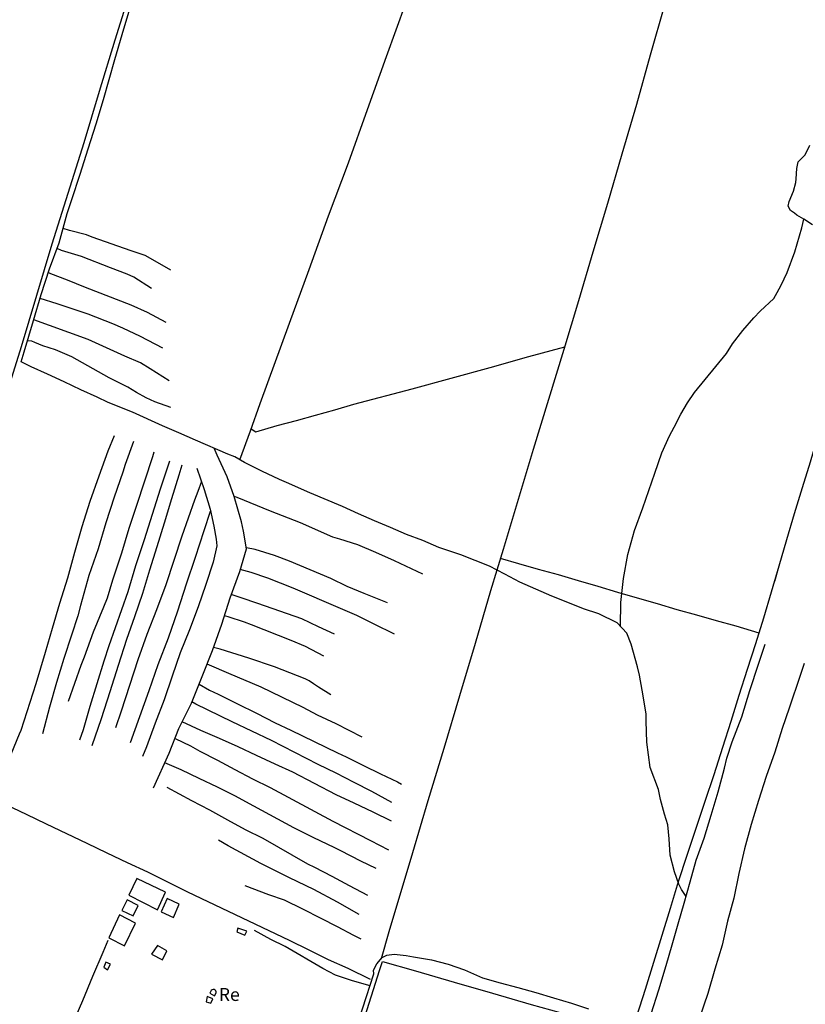
# Model space of a CAD drawing. Units: millimetres. Extents: x 183144 to 185556, y 1657654 to 1660429.
# Drawn here: x 183399 to 183551, y 1659642 to 1659833 of the extents above; entities that cross this region are included whole.
import ezdxf
from ezdxf.enums import TextEntityAlignment as Align

# ---------------------------------------------------------------- set-up
doc = ezdxf.new("R2010")
doc.units = ezdxf.units.MM
for name, color, linetype in [('V-EDIFICACAO', 2, 'Continuous'), ('V-LAGOA', 150, 'Continuous'), ('V-LOTE', 1, 'Continuous'), ('V-NOME_DOS_LOGRADOUROS', 7, 'Continuous'), ('V-TESTADA', 5, 'Continuous'), ('V-VALETA', 5, 'Continuous')]:
    doc.layers.add(name, color=color, linetype=linetype)

msp = doc.modelspace()

# ---------------------------------------------------------------- linework, layer by layer
at = {"layer": 'V-EDIFICACAO'}
for points in [[(183421.7, 1659666.71), (183420.17, 1659663.48), (183425.68, 1659660.7), (183425.68, 1659660.7), (183427.23, 1659664.06), (183427.23, 1659664.06), (183421.7, 1659666.71)], [(183419.85, 1659662.63), (183418.85, 1659660.55), (183421.02, 1659659.53), (183421.96, 1659661.52), (183419.85, 1659662.63)], [(183427.6, 1659662.84), (183427.6, 1659662.84), (183426.43, 1659660.27), (183428.79, 1659659.18), (183429.88, 1659661.79), (183427.6, 1659662.84)], [(183418.38, 1659659.74), (183416.32, 1659655.27), (183419.34, 1659653.75), (183421.49, 1659658.1), (183418.38, 1659659.74)], [(183441.23, 1659657.16), (183441.03, 1659656.44), (183442.58, 1659655.81), (183442.94, 1659656.56), (183441.23, 1659657.16)], [(183425.74, 1659653.8), (183424.58, 1659652.12), (183426.65, 1659651.05), (183427.53, 1659652.77), (183425.74, 1659653.8)], [(183415.75, 1659650.55), (183415.33, 1659649.6), (183416.08, 1659649.08), (183416.65, 1659650.17), (183415.75, 1659650.55)], [(183436.67, 1659645.27), (183436.48, 1659645.29), (183436.26, 1659645.25), (183436.1, 1659645.13), (183435.8, 1659644.56), (183436.73, 1659644.07), (183437.03, 1659644.66), (183437.03, 1659644.86), (183436.97, 1659645.02), (183436.86, 1659645.17), (183436.67, 1659645.27), (183436.67, 1659645.27), (183436.67, 1659645.27)], [(183435.33, 1659643.94), (183435.09, 1659642.93), (183436.01, 1659642.65), (183436.39, 1659643.48), (183435.33, 1659643.94)]]:
    msp.add_lwpolyline(points, close=True, dxfattribs=at)
at = {"layer": 'V-LAGOA'}
msp.add_lwpolyline([(183552.16, 1659792.95), (183550.47, 1659794.05), (183550.47, 1659794.05), (183549.1, 1659794.81), (183548.69, 1659795.17), (183547.92, 1659795.73), (183547.48, 1659796.54), (183547.66, 1659797.45), (183548.46, 1659799.45), (183548.9, 1659801.08), (183548.97, 1659801.79), (183549.14, 1659803.8), (183549.41, 1659805.13), (183550.74, 1659806.45), (183551.63, 1659808.32)], dxfattribs=at)
at = {"layer": 'V-LOTE'}
for points in [[(183441.58, 1659747.56), (183443.68, 1659753.18), (183445.55, 1659758.41), (183451.22, 1659773.95), (183455, 1659784.3), (183458.7, 1659794.65), (183462.56, 1659804.92), (183466.22, 1659815.19), (183469.92, 1659825.46), (183473.62, 1659835.73), (183477.32, 1659846), (183481.06, 1659856.35), (183484.92, 1659866.62), (183487.23, 1659871.73)], [(183468.93, 1659651.3), (183470.42, 1659656.52), (183475.01, 1659671.72), (183477.98, 1659681.8), (183481.03, 1659691.92), (183484.04, 1659702.04), (183487.09, 1659712.16), (183490.06, 1659722.36), (183492.49, 1659730.32), (183495.38, 1659739.98), (183498.27, 1659749.64), (183501.24, 1659759.3), (183504.21, 1659768.96), (183507.02, 1659778.35), (183509.83, 1659787.74), (183512.64, 1659797.13), (183515.38, 1659806.63), (183518.23, 1659816.21), (183520.85, 1659825.79), (183523.63, 1659835.41), (183526.41, 1659844.99), (183529.19, 1659854.57), (183532.16, 1659864.15), (183534.66, 1659871.8)], [(183396.38, 1659759.51), (183399.43, 1659769.42), (183402.41, 1659779.33), (183405.39, 1659789.24), (183408.48, 1659799.03), (183411.53, 1659808.86), (183414.51, 1659818.77), (183417.52, 1659828.68), (183420.61, 1659838.55)], [(183443.81, 1659753.54), (183444.69, 1659752.98), (183448.8, 1659754.18), (183452.52, 1659755.17), (183456.24, 1659756.18), (183459.94, 1659757.23), (183463.64, 1659758.3), (183474.86, 1659761.28), (183482.38, 1659763.34), (183489.9, 1659765.4), (183497.42, 1659767.5), (183504.34, 1659769.39)], [(183518.26, 1659640.14), (183519.89, 1659645.36), (183521.52, 1659650.58), (183523.15, 1659655.8), (183524.77, 1659661.02), (183526.27, 1659666.13), (183527.98, 1659671.26), (183529.69, 1659676.45), (183531.42, 1659681.64), (183533.15, 1659686.83), (183534.86, 1659692.09), (183536.44, 1659697.12), (183538.02, 1659702.15), (183539.62, 1659707.12), (183541.22, 1659712.09), (183542.78, 1659717.08), (183544.26, 1659722.09), (183545.74, 1659727.12), (183547.22, 1659732.15), (183548.7, 1659737.18), (183550.22, 1659742.19), (183551.74, 1659747.2)], [(183541.84, 1659714.08), (183537.44, 1659715.45), (183533.64, 1659716.5), (183529.82, 1659717.55), (183526, 1659718.62), (183522.2, 1659719.73), (183518.4, 1659720.84), (183514.6, 1659721.97), (183510.8, 1659723.1), (183507, 1659724.23), (183503.12, 1659725.36), (183499.26, 1659726.39), (183495.44, 1659727.5), (183491.94, 1659728.53)], [(183466.85, 1659647.23), (183462.54, 1659649.32), (183458.75, 1659651.05), (183454.96, 1659652.86), (183451.19, 1659654.78), (183447.27, 1659656.64), (183443.35, 1659658.5), (183439.43, 1659660.36), (183435.51, 1659662.22), (183431.59, 1659664.08), (183427.71, 1659666), (183423.83, 1659667.92), (183419.91, 1659669.78), (183416.01, 1659671.64), (183412.11, 1659673.5), (183408.21, 1659675.36), (183404.31, 1659677.22), (183400.41, 1659679.08), (183396.51, 1659680.94)], [(183406.74, 1659632.53), (183406.98, 1659633.06), (183408.36, 1659636.35), (183411.3, 1659643.18), (183413.26, 1659647.84), (183415.24, 1659652.5), (183416.21, 1659654.79)], [(183456.07, 1659608.79), (183457.9, 1659614.5), (183462.35, 1659629), (183465.43, 1659638.97), (183468.55, 1659648.94), (183469.13, 1659650.69), (183475.53, 1659648.92), (183482.97, 1659646.74), (183490.41, 1659644.56), (183497.85, 1659642.42), (183505.29, 1659640.36), (183512.73, 1659638.22), (183517.29, 1659636.91)]]:
    msp.add_lwpolyline(points, dxfattribs=at)
at = {"layer": 'V-TESTADA'}
msp.add_lwpolyline([(183544.86, 1659724.14), (183545.74, 1659727.12), (183547.22, 1659732.15), (183548.7, 1659737.18), (183550.22, 1659742.19), (183551.74, 1659747.2), (183553.22, 1659752.23), (183554.7, 1659757.26), (183556.24, 1659762.27), (183557.76, 1659767.32), (183559.26, 1659772.37), (183560.76, 1659777.42), (183562.26, 1659782.47), (183563.78, 1659787.52), (183565.3, 1659792.57), (183566.7, 1659797.66), (183568.1, 1659802.75), (183569.54, 1659807.84), (183570.98, 1659812.93), (183572.42, 1659818.02), (183573.86, 1659823.11), (183575.3, 1659828.2), (183576.76, 1659833.25)], dxfattribs=at)
at = {"layer": 'V-VALETA'}
for points in [[(183527.75, 1659663.25), (183526.85, 1659664.58), (183526.33, 1659665.64), (183525.48, 1659668), (183524.66, 1659671.24), (183524.5, 1659674.37), (183524.23, 1659677.06), (183523.59, 1659679.12), (183522.81, 1659682), (183522.45, 1659683.94), (183520.81, 1659688.14), (183520.17, 1659693.04), (183520.01, 1659697.1), (183520.01, 1659698.55), (183519.29, 1659703.11), (183518.76, 1659706.01), (183518.34, 1659707.61), (183517.14, 1659711.94), (183516.28, 1659714.12), (183514.46, 1659716.07), (183510.92, 1659717.86), (183507.95, 1659718.78), (183504.92, 1659720.01), (183501.82, 1659721.26), (183498.74, 1659722.6), (183495.66, 1659723.94), (183492.73, 1659725.49), (183489.78, 1659727.04), (183484.26, 1659729.22), (183480.03, 1659730.62), (183476.93, 1659731.96), (183473.77, 1659733.15), (183470.69, 1659734.51), (183467.57, 1659735.81), (183464.49, 1659737.13), (183461.42, 1659738.53), (183455.1, 1659741.19), (183450.6, 1659743.16), (183449.23, 1659743.75), (183445.86, 1659745.38), (183442.51, 1659747.03), (183440.61, 1659748.12), (183439.31, 1659748.66), (183433.04, 1659751.38), (183429.86, 1659752.76), (183426.68, 1659754.14), (183420.88, 1659756.75), (183416.17, 1659758.65), (183414.06, 1659759.67), (183410.88, 1659761.09), (183407.68, 1659762.6), (183404.5, 1659764.09), (183401.3, 1659765.53), (183399.37, 1659766.51), (183399.98, 1659768.44), (183401.76, 1659774.44), (183403.26, 1659779.49), (183404.84, 1659784.46), (183406.73, 1659789.43), (183408.25, 1659795.1), (183409.2, 1659797.82), (183410.76, 1659802.7), (183412.32, 1659807.58), (183413.9, 1659812.44), (183415.31, 1659817.15), (183417.48, 1659824.86), (183418.92, 1659829.67), (183420.4, 1659834.66)], [(183515.06, 1659715.43), (183515.14, 1659719.99), (183515.65, 1659724.68), (183516.49, 1659729.31), (183517.77, 1659733.94), (183519.39, 1659738.32), (183521.72, 1659745.01), (183523.09, 1659748.93), (183524.54, 1659752.21), (183525.43, 1659753.9), (183526.72, 1659756.4), (183528.02, 1659758.55), (183529.39, 1659760.54), (183535.57, 1659768.11), (183536.73, 1659769.98), (183538.69, 1659772.51), (183540.84, 1659774.97), (183542.06, 1659776.25), (183544.71, 1659778.69), (183545.35, 1659779.84), (183546.13, 1659781.26), (183547.29, 1659783.73), (183548.74, 1659787.7), (183550.11, 1659792.35), (183550.47, 1659794.05)], [(183428.31, 1659784.17), (183425.74, 1659785.64), (183423.3, 1659787.01), (183420.6, 1659787.91), (183413.08, 1659790.53), (183412.03, 1659791.02), (183408.74, 1659791.87), (183407.48, 1659792.24)], [(183424.54, 1659780.63), (183421.15, 1659782.82), (183419.88, 1659783.39), (183416.64, 1659784.66), (183411.06, 1659786.8), (183407.2, 1659788.01), (183406.32, 1659788.34)], [(183427.39, 1659774.11), (183423.77, 1659776), (183420.65, 1659777.42), (183411.79, 1659780.81), (183408.36, 1659782.23), (183405.14, 1659783.46), (183404.6, 1659783.72)], [(183426.76, 1659769.12), (183422.43, 1659771.37), (183419, 1659773), (183417.12, 1659773.79), (183412.34, 1659775.67), (183406.36, 1659777.68), (183403.03, 1659778.7)], [(183427.98, 1659762.83), (183424.27, 1659765.14), (183422.4, 1659766.28), (183419.39, 1659767.58), (183412.35, 1659770.81), (183404.88, 1659773.5), (183401.81, 1659774.62)], [(183428.31, 1659757.68), (183425.21, 1659758.78), (183423.55, 1659759.54), (183421.67, 1659760.54), (183420.01, 1659761.6), (183416.39, 1659763.42), (183409.17, 1659767.45), (183406.03, 1659768.79), (183403.57, 1659769.55), (183402.05, 1659770.22), (183401.44, 1659770.5), (183400.61, 1659770.57)], [(183396.28, 1659687.75), (183397.47, 1659690.76), (183399.05, 1659694.68), (183399.41, 1659695.35), (183402.27, 1659704.38), (183404.06, 1659710.42), (183405.42, 1659715.08), (183406.88, 1659719.9), (183408.38, 1659724.8), (183409.74, 1659729.72), (183411.16, 1659734.69), (183412.73, 1659739.59), (183414.46, 1659744.47), (183416.19, 1659749.31), (183417.44, 1659752.23)], [(183421.09, 1659751.09), (183419.47, 1659746.66), (183418.99, 1659745.17), (183417.34, 1659740.35), (183415.75, 1659735.4), (183414.23, 1659730.37), (183412.45, 1659725.2), (183410.82, 1659719.44), (183410.35, 1659717.46), (183409.14, 1659713.74), (183407.64, 1659709.19), (183406.24, 1659704.58), (183404.84, 1659699.8), (183403.48, 1659694.69)], [(183424.96, 1659684.2), (183427.99, 1659690.9), (183429.82, 1659695.67), (183432.26, 1659700.61), (183434.32, 1659705.7), (183436.34, 1659710.75), (183438.11, 1659715.84), (183439.71, 1659720.93), (183441.59, 1659726.02), (183442.92, 1659730.4), (183442.29, 1659733.76), (183441.93, 1659735.58), (183440.54, 1659740.48), (183439.19, 1659744.28), (183437.25, 1659748.46), (183436.64, 1659749.82)], [(183408.54, 1659700.98), (183411, 1659707.94), (183411.59, 1659709.54), (183413.34, 1659714.36), (183415.35, 1659719.18), (183416.06, 1659720.9), (183417.08, 1659724.38), (183418.81, 1659729.58), (183420.21, 1659734.34), (183421.73, 1659738.82), (183423.26, 1659743.51), (183424.79, 1659748.2), (183425.08, 1659749.13)], [(183428.05, 1659747.32), (183426.21, 1659741.89), (183424.66, 1659736.99), (183423.13, 1659732.09), (183421.46, 1659727.1), (183419.96, 1659722.09), (183416.3, 1659711.67), (183415.38, 1659708.68), (183414, 1659704.34), (183412.62, 1659699.92), (183411.35, 1659695.41), (183410.66, 1659693.41)], [(183413.13, 1659692.43), (183414.87, 1659697.65), (183416.6, 1659702.83), (183418.19, 1659707.94), (183419.8, 1659712.95), (183421.32, 1659717.33), (183422.85, 1659721.79), (183424.21, 1659726.32), (183425.65, 1659730.85), (183427.07, 1659735.38), (183428.45, 1659740.07), (183429.87, 1659744.68), (183430.48, 1659746.61)], [(183433.3, 1659745.96), (183434.69, 1659741.85), (183435.85, 1659738.05), (183436.61, 1659734.76), (183437.01, 1659732.27), (183437.18, 1659730.98), (183436.44, 1659727.8), (183435.06, 1659723.49), (183433.53, 1659719.18), (183431.87, 1659714.77), (183430.11, 1659710.3), (183428.56, 1659705.78), (183426.97, 1659701.24), (183425.27, 1659696.7), (183423.59, 1659692.16), (183422.84, 1659690.31)], [(183434.18, 1659743.37), (183433.49, 1659741.48), (183432.83, 1659739.77), (183430.41, 1659732.83), (183428.84, 1659728.14), (183427.29, 1659723.42), (183425.49, 1659718.58), (183423.66, 1659713.82), (183421.9, 1659708.94), (183420.3, 1659703.99), (183418.7, 1659699.04), (183417.63, 1659695.79)], [(183476.95, 1659725.5), (183472.56, 1659727.52), (183471.45, 1659728.04), (183467.85, 1659729.67), (183464.4, 1659731.16), (183460.9, 1659732.22), (183459.57, 1659732.66), (183453.34, 1659735.39), (183447.5, 1659737.62), (183441.08, 1659740.26), (183440.53, 1659740.51)], [(183420.49, 1659693.01), (183422.29, 1659698.01), (183424.09, 1659703.01), (183425.85, 1659708.05), (183427.86, 1659713.17), (183429.66, 1659718.42), (183431.34, 1659723.63), (183433.04, 1659728.79), (183434.7, 1659733.95), (183435.94, 1659737.67)], [(183470.1, 1659719.94), (183465.59, 1659721.75), (183462.32, 1659723.09), (183459.14, 1659724.66), (183451.22, 1659728.02), (183448.27, 1659729.09), (183444.58, 1659730.22), (183442.89, 1659730.58)], [(183471.49, 1659713.9), (183467.55, 1659715.82), (183464.2, 1659717.52), (183461.04, 1659718.84), (183451.9, 1659722.79), (183447.01, 1659724.74), (183443.81, 1659725.8), (183441.7, 1659726.39)], [(183459.86, 1659713.89), (183456.78, 1659715.35), (183453.58, 1659716.88), (183445.07, 1659719.8), (183441.89, 1659720.92), (183439.95, 1659721.59)], [(183457.85, 1659709.66), (183454.25, 1659711.51), (183451.53, 1659712.66), (183443.84, 1659715.71), (183442.49, 1659716.23), (183439.33, 1659717.23), (183438.61, 1659717.43)], [(183521.01, 1659640.57), (183522.46, 1659645.2), (183523.89, 1659649.93), (183525.03, 1659653.95), (183526.21, 1659657.95), (183527.39, 1659661.94), (183528.53, 1659666.08), (183529.67, 1659670.26), (183531.21, 1659674.53), (183532.58, 1659678.95), (183533.93, 1659683.43), (183535.17, 1659688.02), (183535.61, 1659689.99), (183536.64, 1659693.11), (183538.49, 1659697.97), (183540.05, 1659703), (183541.74, 1659708.09), (183543, 1659712)], [(183459.14, 1659702.22), (183456.78, 1659703.67), (183455.84, 1659704.33), (183454.97, 1659704.92), (183454.24, 1659705.25), (183448.3, 1659707.57), (183443.37, 1659709.24), (183437.78, 1659710.99), (183436.55, 1659711.35)], [(183465.2, 1659694.02), (183460.17, 1659696.57), (183456.59, 1659698.29), (183453.83, 1659699.73), (183445.72, 1659703.69), (183439.51, 1659706.33), (183435.74, 1659707.9), (183435.29, 1659708.12)], [(183550.52, 1659708.26), (183549.74, 1659705.89), (183547.67, 1659699.6), (183546.32, 1659695.68), (183544.85, 1659691.12), (183543.21, 1659686.43), (183541.72, 1659681.78), (183540.33, 1659677.13), (183539.05, 1659672.44), (183537.9, 1659667.69), (183536.94, 1659662.92), (183535.74, 1659658.47), (183534.69, 1659653.87), (183533.32, 1659649.25), (183531.95, 1659644.52), (183530.35, 1659639.81)], [(183433.74, 1659704.26), (183435.72, 1659703.11), (183437.43, 1659702.29), (183441.14, 1659700.42), (183444.81, 1659698.62), (183448.41, 1659696.77), (183451.44, 1659695.39), (183460.43, 1659690.99), (183462.13, 1659690.23), (183465.46, 1659688.57), (183468.77, 1659686.96), (183472.04, 1659685.37), (183472.84, 1659684.94)], [(183470.97, 1659681.43), (183467.08, 1659683.5), (183463.67, 1659685.24), (183460.22, 1659687.08), (183456.7, 1659688.74), (183447.72, 1659693.36), (183440.15, 1659696.98), (183433.11, 1659700.41), (183432.36, 1659700.85)], [(183470.88, 1659677.81), (183467.36, 1659679.51), (183463.67, 1659681.27), (183460.17, 1659682.86), (183451.84, 1659687.23), (183448.43, 1659688.83), (183444.83, 1659690.46), (183441.27, 1659692.12), (183437.71, 1659693.78), (183434.07, 1659695.31), (183430.45, 1659696.95)], [(183429.09, 1659693.76), (183432.06, 1659692.33), (183433.89, 1659691.34), (183437.28, 1659689.6), (183440.65, 1659687.8), (183444.02, 1659686), (183447.47, 1659684.28), (183459.56, 1659677.81), (183466.85, 1659674.04), (183470.32, 1659672.27)], [(183467.9, 1659668.63), (183464.99, 1659670.05), (183461.09, 1659672.05), (183459.8, 1659672.69), (183455.88, 1659674.58), (183452.05, 1659676.49), (183442.74, 1659681.55), (183440.74, 1659682.64), (183437.28, 1659684.36), (183433.78, 1659686.04), (183430.28, 1659687.69), (183427.15, 1659689.05)], [(183427.51, 1659684.34), (183432.27, 1659681.81), (183435.77, 1659679.96), (183439.2, 1659678.05), (183442.63, 1659676.2), (183446.02, 1659674.5), (183454.65, 1659669.55), (183456.04, 1659668.89), (183459.39, 1659667.17), (183462.74, 1659665.39), (183466.22, 1659663.52)], [(183464.66, 1659659.75), (183460.46, 1659662.15), (183455.88, 1659664.62), (183451.19, 1659666.83), (183445.65, 1659669.62), (183439.35, 1659673.04), (183437.48, 1659674.12)], [(183442.59, 1659665.39), (183447.15, 1659663.63), (183450.15, 1659662.61), (183453.72, 1659660.87), (183457.23, 1659659.05), (183460.38, 1659657.44), (183463.53, 1659655.81), (183464.98, 1659655.08)], [(183466.74, 1659646.02), (183463.36, 1659646.94), (183460.1, 1659648.09), (183457.64, 1659649.32), (183450.37, 1659653.62), (183447.62, 1659654.93), (183444.42, 1659656.66)], [(183464.5, 1659639.2), (183466.08, 1659643.96), (183467.47, 1659648.32), (183467.43, 1659649.03), (183468.02, 1659650.22), (183469.07, 1659651.46), (183469.97, 1659651.93), (183471.4, 1659652.12), (183473.69, 1659651.88), (183475.16, 1659651.61), (183478.61, 1659651.01), (183481.82, 1659650.2), (183484.97, 1659649.07), (183488.44, 1659647.55), (183491.84, 1659646.59), (183495.28, 1659645.65), (183498.72, 1659644.69), (183502.16, 1659643.67), (183505.6, 1659642.65), (183508.88, 1659641.54)]]:
    msp.add_lwpolyline(points, dxfattribs=at)

# ---------------------------------------------------------------- texts
at = {"layer": 'V-NOME_DOS_LOGRADOUROS'}
msp.add_text('Re', height=2.5, dxfattribs=at).set_placement((183437.54, 1659642.3), align=Align.BOTTOM_LEFT)

doc.saveas('drawing.dxf')
